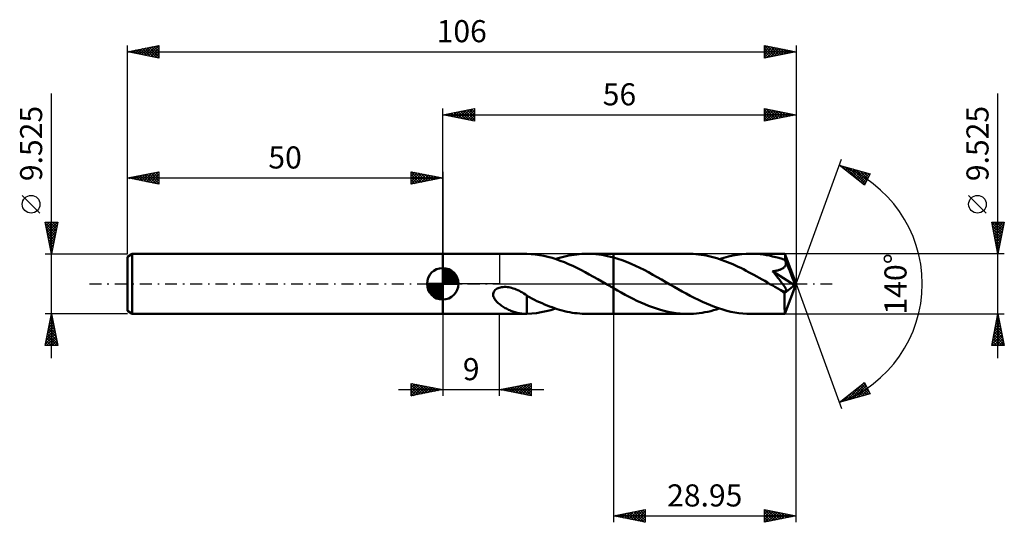
# Model space of a CAD drawing. Units: millimetres. Extents: x -67 to 89, y -38 to 42.
import ezdxf
from ezdxf.enums import TextEntityAlignment as Align

# ---------------------------------------------------------------- set-up
doc = ezdxf.new("R2010")
doc.units = ezdxf.units.MM
doc.header["$LTSCALE"] = 4.7
doc.linetypes.add('LONGDASH_DASH', pattern=[0.85, 0.4, -0.2, 0.05, -0.2])
for name, color, linetype in [('1', 4, 'CONTINUOUS'), ('2', 7, 'CONTINUOUS'), ('4', 2, 'LONGDASH_DASH'), ('CUT', 1, 'CONTINUOUS'), ('NOCUT', 7, 'CONTINUOUS'), ('SK1', 4, 'CONTINUOUS'), ('SK2', 7, 'CONTINUOUS'), ('SK4', 2, 'LONGDASH_DASH')]:
    doc.layers.add(name, color=color, linetype=linetype)
doc.styles.get("Standard").update_dxf_attribs({"font": 'Monospac821 BT'})

msp = doc.modelspace()

# ---------------------------------------------------------------- linework, layer by layer
at = {"layer": '1', "color": 4, "linetype": 'CONTINUOUS', "lineweight": 50}
for p, q in [((0, 4.76), (13.11, 4.76)), ((0, -4.76), (0, 4.76)), ((13.08, 4.76), (13.12, 4.76)), ((13.17, 4.76), (13.12, 4.76)), ((13.21, 4.76), (13.17, 4.76)), ((13.25, 4.76), (13.21, 4.76)), ((13.3, 4.76), (13.25, 4.76)), ((13.34, 4.76), (13.3, 4.76)), ((14, 4.72), (13.34, 4.76)), ((13.34, 4.76), (13.34, 4.76)), ((14.66, 4.65), (14, 4.72)), ((21.23, 4.67), (21.64, 4.71)), ((21.64, 4.71), (22.06, 4.74)), ((22.06, 4.74), (22.47, 4.76)), ((22.47, 4.76), (22.89, 4.76)), ((23.35, 4.76), (22.89, 4.76)), ((22.89, 4.76), (27.05, 4.76)), ((23.82, 4.73), (23.35, 4.76)), ((24.28, 4.7), (23.82, 4.73)), ((24.74, 4.64), (24.28, 4.7)), ((38.83, 4.76), (27.05, 4.76)), ((27.05, 4.76), (27.05, 4.76)), ((27.05, 4.17), (27.05, 4.76)), ((27.05, -4.76), (27.05, 4.76)), ((39.25, 4.76), (38.83, 4.76)), ((39.67, 4.74), (39.25, 4.76)), ((40.09, 4.71), (39.67, 4.74)), ((40.51, 4.67), (40.09, 4.71)), ((46.69, 4.6), (47.4, 4.69)), ((47.4, 4.69), (48.11, 4.74)), ((48.11, 4.74), (48.83, 4.76)), ((49.32, 4.75), (48.83, 4.76)), ((54.22, 4.76), (48.83, 4.76)), ((49.82, 4.73), (49.32, 4.75)), ((50.32, 4.69), (49.82, 4.73)), ((50.81, 4.63), (50.32, 4.69)), ((54.23, 4.76), (54.22, 4.76)), ((54.22, 4.76), (54.22, 4.76)), ((54.22, 4.76), (54.22, 4.76)), ((54.22, 4.76), (54.22, 4.76)), ((54.23, 4.74), (54.23, 4.76)), ((56, 0), (54.23, 4.76)), ((54.23, 4.76), (54.23, 4.76)), ((54.23, 4.76), (54.23, 4.76)), ((54.24, 4.71), (54.23, 4.74)), ((54.24, 4.67), (54.24, 4.71)), ((15.33, 4.56), (14.66, 4.65)), ((15.99, 4.43), (15.33, 4.56)), ((16.65, 4.28), (15.99, 4.43)), ((17.31, 4.1), (16.65, 4.28)), ((17.96, 3.89), (17.31, 4.1)), ((17.89, 3.92), (18.31, 4.05)), ((18.62, 3.66), (17.96, 3.89)), ((18.31, 4.05), (18.72, 4.17)), ((19.28, 3.41), (18.62, 3.66)), ((18.72, 4.17), (19.14, 4.28)), ((19.14, 4.28), (19.56, 4.38)), ((19.93, 3.13), (19.28, 3.41)), ((19.56, 4.38), (19.98, 4.47)), ((20.59, 2.84), (19.93, 3.13)), ((19.98, 4.47), (20.39, 4.55)), ((20.39, 4.55), (20.81, 4.61)), ((20.81, 4.61), (21.23, 4.67)), ((25.2, 4.58), (24.74, 4.64)), ((25.66, 4.5), (25.2, 4.58)), ((26.12, 4.4), (25.66, 4.5)), ((26.59, 4.29), (26.12, 4.4)), ((27.05, 4.17), (26.59, 4.29)), ((27.75, 3.96), (27.05, 4.17)), ((27.05, 4.17), (27.05, 4.17)), ((27.05, 4.17), (27.05, 4.17)), ((27.05, 4.17), (27.05, 4.17)), ((27.05, 4.17), (27.05, 4.17)), ((27.05, 4.17), (27.05, 4.17)), ((27.05, 4.17), (27.05, 4.17)), ((28.44, 3.73), (27.75, 3.96)), ((29.14, 3.46), (28.44, 3.73)), ((29.84, 3.18), (29.14, 3.46)), ((30.53, 2.87), (29.84, 3.18)), ((40.93, 4.61), (40.51, 4.67)), ((41.35, 4.54), (40.93, 4.61)), ((41.76, 4.47), (41.35, 4.54)), ((42.18, 4.38), (41.76, 4.47)), ((42.61, 4.27), (42.18, 4.38)), ((43.03, 4.16), (42.61, 4.27)), ((43.45, 4.04), (43.03, 4.16)), ((43.87, 3.9), (43.45, 4.04)), ((43.83, 3.92), (44.54, 4.14)), ((44.29, 3.76), (43.87, 3.9)), ((44.7, 3.61), (44.29, 3.76)), ((44.54, 4.14), (45.26, 4.32)), ((45.12, 3.44), (44.7, 3.61)), ((45.54, 3.27), (45.12, 3.44)), ((45.26, 4.32), (45.97, 4.48)), ((45.97, 3.09), (45.54, 3.27)), ((45.97, 4.48), (46.69, 4.6)), ((51.3, 4.55), (50.81, 4.63)), ((51.79, 4.46), (51.3, 4.55)), ((52.28, 4.35), (51.79, 4.46)), ((52.78, 4.23), (52.28, 4.35)), ((53.28, 4.09), (52.78, 4.23)), ((53.77, 3.94), (53.28, 4.09)), ((54.27, 3.77), (53.77, 3.94)), ((54.24, 4.62), (54.24, 4.67)), ((54.25, 4.56), (54.24, 4.62)), ((54.25, 4.49), (54.25, 4.56)), ((54.26, 4.41), (54.25, 4.49)), ((54.26, 4.32), (54.26, 4.41)), ((54.27, 4.22), (54.26, 4.32)), ((56, 0), (54.27, 4.22)), ((54.27, 3.77), (54.27, 4.22)), ((54.28, 3.74), (54.27, 3.77)), ((54.29, 3.72), (54.28, 3.74)), ((54.29, 3.7), (54.29, 3.72)), ((54.3, 3.68), (54.29, 3.7)), ((54.31, 3.65), (54.3, 3.68)), ((54.32, 3.63), (54.31, 3.65)), ((54.33, 3.61), (54.32, 3.63)), ((54.36, 3.51), (54.33, 3.61)), ((54.98, 2.05), (54.33, 3.61)), ((54.37, 3.41), (54.36, 3.51)), ((54.38, 3.31), (54.37, 3.41)), ((54.38, 3.21), (54.38, 3.31)), ((54.38, 3.11), (54.38, 3.21)), ((21.25, 2.53), (20.59, 2.84)), ((21.9, 2.2), (21.25, 2.53)), ((22.56, 1.85), (21.9, 2.2)), ((23.22, 1.5), (22.56, 1.85)), ((31.22, 2.54), (30.53, 2.87)), ((31.92, 2.19), (31.22, 2.54)), ((32.61, 1.83), (31.92, 2.19)), ((33.31, 1.45), (32.61, 1.83)), ((46.39, 2.91), (45.97, 3.09)), ((46.81, 2.71), (46.39, 2.91)), ((47.22, 2.51), (46.81, 2.71)), ((47.64, 2.3), (47.22, 2.51)), ((48.06, 2.08), (47.64, 2.3)), ((48.48, 1.86), (48.06, 2.08)), ((48.9, 1.64), (48.48, 1.86)), ((49.32, 1.41), (48.9, 1.64)), ((52.27, 1.98), (52.42, 2)), ((52.45, 1.77), (52.27, 1.98)), ((55.75, -0.2), (52.27, 1.98)), ((52.42, 2), (52.56, 2.02)), ((52.62, 1.56), (52.45, 1.77)), ((52.56, 2.02), (52.7, 2.05)), ((52.79, 1.36), (52.62, 1.56)), ((52.7, 2.05), (52.83, 2.07)), ((52.83, 2.07), (52.96, 2.1)), ((52.96, 2.1), (53.08, 2.13)), ((53.08, 2.13), (53.2, 2.16)), ((53.2, 2.16), (53.31, 2.19)), ((53.31, 2.19), (53.41, 2.22)), ((53.41, 2.22), (53.52, 2.26)), ((53.52, 2.26), (53.63, 2.3)), ((53.63, 2.3), (53.73, 2.35)), ((53.73, 2.35), (53.83, 2.4)), ((53.83, 2.4), (53.92, 2.46)), ((53.92, 2.46), (54.01, 2.52)), ((54.01, 2.52), (54.09, 2.59)), ((54.09, 2.59), (54.16, 2.67)), ((54.16, 2.67), (54.23, 2.75)), ((54.23, 2.75), (54.28, 2.83)), ((54.28, 2.83), (54.32, 2.92)), ((54.32, 2.92), (54.36, 3.02)), ((54.36, 3.02), (54.38, 3.11)), ((55.27, 1.32), (54.98, 2.05)), ((23.89, 1.13), (23.22, 1.5)), ((24.55, 0.76), (23.89, 1.13)), ((25.2, 0.38), (24.55, 0.76)), ((25.86, 0), (25.2, 0.38)), ((25.94, -0.05), (25.86, 0)), ((34, 1.07), (33.31, 1.45)), ((34.68, 0.68), (34, 1.07)), ((35.37, 0.28), (34.68, 0.68)), ((36.01, -0.09), (35.37, 0.28)), ((49.75, 1.17), (49.32, 1.41)), ((50.17, 0.93), (49.75, 1.17)), ((50.6, 0.69), (50.17, 0.93)), ((51.02, 0.45), (50.6, 0.69)), ((51.44, 0.21), (51.02, 0.45)), ((51.86, -0.04), (51.44, 0.21)), ((52.95, 1.16), (52.79, 1.36)), ((53.11, 0.97), (52.95, 1.16)), ((53.26, 0.78), (53.11, 0.97)), ((53.4, 0.6), (53.26, 0.78)), ((53.53, 0.43), (53.4, 0.6)), ((53.65, 0.28), (53.53, 0.43)), ((53.76, 0.13), (53.65, 0.28)), ((53.87, -0.01), (53.76, 0.13)), ((54.23, -4.76), (56, 0)), ((55.44, 0.89), (55.27, 1.32)), ((55.55, 0.61), (55.44, 0.89)), ((55.62, 0.4), (55.55, 0.61)), ((55.67, 0.24), (55.62, 0.4)), ((55.71, 0.11), (55.67, 0.24)), ((55.71, 0.06), (55.7, 0.11)), ((56, 0), (55.7, 0.11)), ((55.71, 0.11), (55.7, 0.11)), ((56, 0), (55.71, 0.11)), ((55.72, 0.01), (55.71, 0.06)), ((55.73, -0.04), (55.72, 0.01)), ((7.98, -1.58), (8.02, -1.41)), ((8.02, -1.41), (8.09, -1.25)), ((8.09, -1.25), (8.19, -1.1)), ((8.19, -1.1), (8.31, -0.97)), ((8.31, -0.97), (8.45, -0.85)), ((8.45, -0.85), (8.61, -0.76)), ((8.61, -0.76), (8.77, -0.68)), ((8.77, -0.68), (8.95, -0.62)), ((8.95, -0.62), (9.13, -0.57)), ((9.13, -0.57), (9.33, -0.53)), ((9.33, -0.53), (9.54, -0.51)), ((9.54, -0.51), (9.77, -0.5)), ((10, -0.5), (9.77, -0.5)), ((10.23, -0.52), (10, -0.5)), ((10.46, -0.55), (10.23, -0.52)), ((10.68, -0.59), (10.46, -0.55)), ((10.91, -0.65), (10.68, -0.59)), ((11.16, -0.72), (10.91, -0.65)), ((11.4, -0.81), (11.16, -0.72)), ((11.65, -0.9), (11.4, -0.81)), ((11.89, -1.01), (11.65, -0.9)), ((12.14, -1.13), (11.89, -1.01)), ((12.38, -1.26), (12.14, -1.13)), ((12.62, -1.4), (12.38, -1.26)), ((12.86, -1.54), (12.62, -1.4)), ((13.1, -1.69), (12.86, -1.54)), ((26.02, -0.09), (25.94, -0.05)), ((26.1, -0.14), (26.02, -0.09)), ((26.18, -0.18), (26.1, -0.14)), ((26.26, -0.23), (26.18, -0.18)), ((26.34, -0.28), (26.26, -0.23)), ((26.46, -0.34), (26.34, -0.28)), ((26.58, -0.41), (26.46, -0.34)), ((26.7, -0.48), (26.58, -0.41)), ((26.81, -0.55), (26.7, -0.48)), ((26.93, -0.61), (26.81, -0.55)), ((27.05, -0.68), (26.93, -0.61)), ((27.05, -0.68), (27.05, -0.68)), ((27.05, -0.68), (27.05, -0.68)), ((27.05, -0.68), (27.05, -0.68)), ((27.05, -0.68), (27.05, -0.68)), ((27.05, -0.68), (27.05, -0.68)), ((27.05, -0.68), (27.05, -0.68)), ((27.67, -1.04), (27.05, -0.68)), ((27.05, -4.76), (27.05, -0.68)), ((28.29, -1.38), (27.67, -1.04)), ((28.91, -1.72), (28.29, -1.38)), ((36.66, -0.46), (36.01, -0.09)), ((37.3, -0.82), (36.66, -0.46)), ((37.94, -1.19), (37.3, -0.82)), ((38.58, -1.54), (37.94, -1.19)), ((39.22, -1.89), (38.58, -1.54)), ((52.29, -0.28), (51.86, -0.04)), ((52.47, -0.38), (52.29, -0.28)), ((52.65, -0.49), (52.47, -0.38)), ((52.83, -0.59), (52.65, -0.49)), ((53.01, -0.69), (52.83, -0.59)), ((53.2, -0.8), (53.01, -0.69)), ((53.38, -0.9), (53.2, -0.8)), ((53.47, -0.95), (53.38, -0.9)), ((53.56, -0.99), (53.47, -0.95)), ((53.65, -1.03), (53.56, -0.99)), ((53.73, -1.07), (53.65, -1.03)), ((53.81, -1.11), (53.73, -1.07)), ((53.9, -1.14), (53.81, -1.11)), ((53.96, -0.14), (53.87, -0.01)), ((53.98, -1.17), (53.9, -1.14)), ((54.05, -0.27), (53.96, -0.14)), ((54.06, -1.2), (53.98, -1.17)), ((54.13, -0.38), (54.05, -0.27)), ((54.14, -1.22), (54.06, -1.2)), ((54.2, -0.49), (54.13, -0.38)), ((54.21, -1.23), (54.14, -1.22)), ((54.17, -1.47), (55.75, -0.2)), ((54.17, -1.76), (54.17, -1.47)), ((54.26, -0.59), (54.2, -0.49)), ((54.28, -1.24), (54.21, -1.23)), ((54.31, -0.68), (54.26, -0.59)), ((54.28, -1.24), (54.34, -1.24)), ((54.36, -0.77), (54.31, -0.68)), ((54.34, -1.24), (54.4, -1.22)), ((54.4, -0.85), (54.36, -0.77)), ((54.43, -0.92), (54.4, -0.85)), ((54.4, -1.22), (54.43, -1.2)), ((54.45, -0.98), (54.43, -0.92)), ((54.43, -1.2), (54.46, -1.16)), ((54.46, -1.05), (54.45, -0.98)), ((54.47, -1.11), (54.46, -1.05)), ((54.46, -1.16), (54.47, -1.11)), ((55.74, -0.08), (55.73, -0.04)), ((55.74, -0.12), (55.74, -0.08)), ((55.75, -0.16), (55.74, -0.12)), ((55.75, -0.2), (55.75, -0.16)), ((7.98, -1.75), (7.98, -1.58)), ((8.01, -1.91), (7.98, -1.75)), ((8.05, -2.07), (8.01, -1.91)), ((8.12, -2.23), (8.05, -2.07)), ((8.2, -2.37), (8.12, -2.23)), ((8.3, -2.51), (8.2, -2.37)), ((8.4, -2.65), (8.3, -2.51)), ((8.51, -2.78), (8.4, -2.65)), ((8.64, -2.91), (8.51, -2.78)), ((8.78, -3.04), (8.64, -2.91)), ((8.93, -3.17), (8.78, -3.04)), ((13.34, -1.86), (13.1, -1.69)), ((13.34, -2.38), (13.34, -1.86)), ((13.74, -2.12), (13.34, -1.91)), ((13.34, -2.38), (13.34, -2.37)), ((13.34, -2.37), (13.34, -2.37)), ((13.34, -2.37), (13.34, -2.37)), ((13.34, -2.47), (13.34, -2.37)), ((13.34, -2.38), (13.34, -2.38)), ((13.34, -2.38), (13.34, -2.38)), ((13.34, -2.57), (13.34, -2.47)), ((13.34, -2.68), (13.34, -2.57)), ((13.34, -2.79), (13.34, -2.68)), ((13.34, -2.91), (13.34, -2.79)), ((13.34, -3.02), (13.34, -2.91)), ((13.34, -3.14), (13.34, -3.02)), ((14.13, -2.33), (13.74, -2.12)), ((14.53, -2.53), (14.13, -2.33)), ((14.93, -2.72), (14.53, -2.53)), ((15.33, -2.9), (14.93, -2.72)), ((15.73, -3.08), (15.33, -2.9)), ((16.13, -3.25), (15.73, -3.08)), ((29.54, -2.05), (28.91, -1.72)), ((30.16, -2.37), (29.54, -2.05)), ((30.78, -2.67), (30.16, -2.37)), ((31.39, -2.96), (30.78, -2.67)), ((32.01, -3.23), (31.39, -2.96)), ((39.86, -2.22), (39.22, -1.89)), ((40.51, -2.54), (39.86, -2.22)), ((41.15, -2.85), (40.51, -2.54)), ((41.79, -3.13), (41.15, -2.85)), ((54.17, -2.05), (54.17, -1.76)), ((54.17, -2.32), (54.17, -2.05)), ((54.17, -2.58), (54.17, -2.32)), ((54.17, -2.84), (54.17, -2.58)), ((54.17, -3.09), (54.17, -2.84)), ((54.18, -3.33), (54.17, -3.09)), ((9.08, -3.29), (8.93, -3.17)), ((9.24, -3.41), (9.08, -3.29)), ((9.41, -3.52), (9.24, -3.41)), ((9.58, -3.63), (9.41, -3.52)), ((9.75, -3.74), (9.58, -3.63)), ((9.91, -3.84), (9.75, -3.74)), ((10.08, -3.93), (9.91, -3.84)), ((10.26, -4.02), (10.08, -3.93)), ((10.43, -4.1), (10.26, -4.02)), ((10.6, -4.18), (10.43, -4.1)), ((10.77, -4.26), (10.6, -4.18)), ((10.94, -4.33), (10.77, -4.26)), ((11.11, -4.39), (10.94, -4.33)), ((11.28, -4.45), (11.11, -4.39)), ((11.45, -4.51), (11.28, -4.45)), ((11.62, -4.56), (11.45, -4.51)), ((11.79, -4.6), (11.62, -4.56)), ((11.96, -4.64), (11.79, -4.6)), ((12.13, -4.67), (11.96, -4.64)), ((12.29, -4.7), (12.13, -4.67)), ((13.34, -3.27), (13.34, -3.14)), ((13.34, -3.4), (13.34, -3.27)), ((13.34, -3.52), (13.34, -3.4)), ((13.34, -3.66), (13.34, -3.52)), ((13.34, -3.79), (13.34, -3.66)), ((13.34, -3.92), (13.34, -3.79)), ((13.34, -4.06), (13.34, -3.92)), ((13.34, -4.2), (13.34, -4.06)), ((13.34, -4.34), (13.34, -4.2)), ((13.34, -4.48), (13.34, -4.34)), ((13.34, -4.62), (13.34, -4.48)), ((13.34, -4.76), (13.34, -4.62)), ((14.09, -4.71), (14.85, -4.63)), ((14.85, -4.63), (15.61, -4.51)), ((15.61, -4.51), (16.37, -4.35)), ((16.53, -3.42), (16.13, -3.25)), ((16.37, -4.35), (17.13, -4.15)), ((16.93, -3.57), (16.53, -3.42)), ((17.32, -3.72), (16.93, -3.57)), ((17.13, -4.15), (17.89, -3.92)), ((17.72, -3.86), (17.32, -3.72)), ((18.12, -3.99), (17.72, -3.86)), ((18.51, -4.11), (18.12, -3.99)), ((18.91, -4.22), (18.51, -4.11)), ((19.31, -4.32), (18.91, -4.22)), ((19.71, -4.41), (19.31, -4.32)), ((20.11, -4.49), (19.71, -4.41)), ((20.51, -4.57), (20.11, -4.49)), ((20.9, -4.63), (20.51, -4.57)), ((21.3, -4.67), (20.9, -4.63)), ((21.7, -4.71), (21.3, -4.67)), ((32.63, -3.48), (32.01, -3.23)), ((33.26, -3.72), (32.63, -3.48)), ((33.88, -3.93), (33.26, -3.72)), ((34.49, -4.12), (33.88, -3.93)), ((35.11, -4.29), (34.49, -4.12)), ((35.74, -4.43), (35.11, -4.29)), ((36.36, -4.55), (35.74, -4.43)), ((36.98, -4.64), (36.36, -4.55)), ((37.6, -4.71), (36.98, -4.64)), ((40.19, -4.7), (40.65, -4.65)), ((40.65, -4.65), (41.1, -4.58)), ((41.1, -4.58), (41.55, -4.51)), ((41.55, -4.51), (42.01, -4.41)), ((42.43, -3.4), (41.79, -3.13)), ((42.01, -4.41), (42.47, -4.31)), ((43.07, -3.65), (42.43, -3.4)), ((42.47, -4.31), (42.92, -4.19)), ((42.92, -4.19), (43.38, -4.06)), ((43.72, -3.88), (43.07, -3.65)), ((43.38, -4.06), (43.83, -3.92)), ((44.36, -4.08), (43.72, -3.88)), ((45, -4.26), (44.36, -4.08)), ((45.64, -4.41), (45, -4.26)), ((46.28, -4.54), (45.64, -4.41)), ((46.92, -4.64), (46.28, -4.54)), ((47.55, -4.71), (46.92, -4.64)), ((54.18, -3.55), (54.18, -3.33)), ((54.18, -3.76), (54.18, -3.55)), ((54.18, -3.95), (54.18, -3.76)), ((54.19, -4.12), (54.18, -3.95)), ((54.19, -4.27), (54.19, -4.12)), ((54.19, -4.4), (54.19, -4.27)), ((54.2, -4.51), (54.19, -4.4)), ((54.2, -4.6), (54.2, -4.51)), ((54.21, -4.67), (54.2, -4.6)), ((54.21, -4.72), (54.21, -4.67)), ((0, -4.76), (13.11, -4.76)), ((12.45, -4.72), (12.29, -4.7)), ((12.61, -4.74), (12.45, -4.72)), ((12.77, -4.75), (12.61, -4.74)), ((12.92, -4.76), (12.77, -4.75)), ((13.08, -4.76), (12.92, -4.76)), ((13.12, -4.76), (13.08, -4.76)), ((13.12, -4.76), (13.17, -4.76)), ((13.17, -4.76), (13.21, -4.76)), ((13.21, -4.76), (13.25, -4.76)), ((13.25, -4.76), (13.3, -4.76)), ((13.3, -4.76), (13.34, -4.76)), ((13.34, -4.76), (14.09, -4.71)), ((22.09, -4.74), (21.7, -4.71)), ((22.49, -4.76), (22.09, -4.74)), ((22.89, -4.76), (22.49, -4.76)), ((22.89, -4.76), (27.05, -4.76)), ((27.05, -4.76), (27.05, -4.76)), ((27.05, -4.76), (38.83, -4.76)), ((38.21, -4.75), (37.6, -4.71)), ((38.83, -4.76), (38.21, -4.75)), ((38.83, -4.76), (39.28, -4.76)), ((39.28, -4.76), (39.74, -4.73)), ((39.74, -4.73), (40.19, -4.7)), ((48.19, -4.75), (47.55, -4.71)), ((48.83, -4.76), (48.19, -4.75)), ((48.83, -4.76), (54.22, -4.76)), ((54.22, -4.75), (54.21, -4.72)), ((54.22, -4.76), (54.22, -4.75)), ((54.22, -4.76), (54.22, -4.76)), ((54.22, -4.76), (54.22, -4.76)), ((54.22, -4.76), (54.22, -4.76)), ((54.22, -4.76), (54.23, -4.76)), ((54.23, -4.76), (54.23, -4.76)), ((54.23, -4.76), (54.23, -4.76))]:
    msp.add_line(p, q, dxfattribs=at)
msp.add_ellipse((56, 0), major_axis=(-6.73, 4.38), ratio=0.278612, start_param=1.356443, end_param=1.479755, dxfattribs=at)
at = {"layer": '2', "color": 7, "linetype": 'CONTINUOUS', "lineweight": 25}
for p, q in [((88, -11.76), (88, 30.14)), ((0, 4.76), (0, 27.76)), ((0, 26.76), (5, 27.76)), ((0, 26.76), (56, 26.76)), ((5, 25.76), (0, 26.76)), ((0.03, 26.76), (0.04, 26.77)), ((0.33, 26.83), (0.49, 26.66)), ((0.38, 26.69), (0.57, 26.88)), ((0.68, 26.9), (1.02, 26.56)), ((0.74, 26.62), (1.1, 26.98)), ((1.03, 26.97), (1.55, 26.45)), ((1.09, 26.54), (1.63, 27.09)), ((1.39, 27.04), (2.08, 26.35)), ((1.44, 26.47), (2.16, 27.2)), ((1.74, 27.11), (2.61, 26.24)), ((1.8, 26.4), (2.69, 27.3)), ((2.09, 27.18), (3.14, 26.13)), ((2.15, 26.33), (3.22, 27.41)), ((2.45, 27.25), (3.67, 26.03)), ((2.5, 26.26), (3.75, 27.51)), ((2.8, 27.32), (4.2, 25.92)), ((2.86, 26.19), (4.28, 27.62)), ((3.15, 27.39), (4.73, 25.82)), ((3.21, 26.12), (4.82, 27.73)), ((3.51, 27.46), (5, 25.97)), ((3.56, 26.05), (5, 27.49)), ((3.86, 27.53), (5, 26.4)), ((3.92, 25.98), (5, 27.06)), ((4.21, 27.61), (5, 26.82)), ((4.27, 25.91), (5, 26.64)), ((4.57, 27.68), (5, 27.24)), ((4.92, 27.75), (5, 27.67)), ((5, 27.76), (5, 25.76)), ((51, 25.76), (51, 27.76)), ((51, 27.76), (56, 26.76)), ((51, 27.76), (51.01, 27.76)), ((51, 27.33), (51.36, 27.69)), ((51, 26.91), (51.71, 27.62)), ((51, 26.48), (52.07, 27.55)), ((51, 27.49), (52.44, 26.05)), ((51, 26.06), (52.42, 27.48)), ((51, 27.06), (52.09, 25.98)), ((56, 26.76), (51, 25.76)), ((51, 26.64), (51.73, 25.91)), ((51.16, 25.79), (52.77, 27.41)), ((51.19, 27.72), (52.79, 26.12)), ((51.69, 25.9), (53.13, 27.34)), ((51.72, 27.62), (53.15, 26.19)), ((52.22, 26.01), (53.48, 27.27)), ((52.25, 27.51), (53.5, 26.26)), ((52.75, 26.11), (53.83, 27.2)), ((52.78, 27.41), (53.85, 26.33)), ((53.28, 26.22), (54.19, 27.12)), ((53.31, 27.3), (54.21, 26.4)), ((53.81, 26.32), (54.54, 27.05)), ((53.84, 27.19), (54.56, 26.47)), ((54.34, 26.43), (54.89, 26.98)), ((54.37, 27.09), (54.91, 26.55)), ((54.87, 26.54), (55.25, 26.91)), ((54.9, 26.98), (55.27, 26.62)), ((55.4, 26.64), (55.6, 26.84)), ((55.43, 26.88), (55.62, 26.69)), ((55.93, 26.75), (55.96, 26.77)), ((55.96, 26.77), (55.97, 26.76)), ((56, 27.76), (56, 0)), ((4.62, 25.84), (5, 26.21)), ((4.98, 25.77), (5, 25.79)), ((51, 26.22), (51.38, 25.84)), ((51, 25.79), (51.02, 25.77)), ((56, 0), (63.18, 19.73)), ((62.84, 18.79), (67.75, 17.4)), ((66.83, 15.62), (62.84, 18.79)), ((62.91, 18.74), (62.93, 18.77)), ((63.14, 18.55), (63.26, 18.67)), ((63.19, 18.7), (64.05, 17.83)), ((63.38, 18.37), (63.59, 18.58)), ((63.62, 18.18), (63.92, 18.49)), ((63.78, 18.53), (66.13, 16.18)), ((63.85, 17.99), (64.25, 18.39)), ((64.09, 17.8), (64.58, 18.3)), ((64.32, 17.61), (64.91, 18.2)), ((64.37, 18.36), (66.93, 15.81)), ((64.56, 17.43), (65.25, 18.11)), ((64.8, 17.24), (65.58, 18.02)), ((64.97, 18.19), (67.07, 16.09)), ((65.03, 17.05), (65.91, 17.92)), ((65.27, 16.86), (66.24, 17.83)), ((65.51, 16.67), (66.57, 17.73)), ((65.56, 18.02), (67.21, 16.37)), ((65.74, 16.49), (66.9, 17.64)), ((65.98, 16.3), (67.23, 17.55)), ((66.15, 17.85), (67.36, 16.65)), ((66.22, 16.11), (67.56, 17.45)), ((66.74, 17.68), (67.5, 16.93)), ((67.75, 17.4), (66.83, 15.62)), ((67.34, 17.52), (67.65, 17.21)), ((66.45, 15.92), (67.55, 17.02)), ((66.69, 15.73), (67.1, 16.15)), ((86.15, 11.2), (83.35, 14)), ((88, 4.76), (87, 9.76)), ((87, 9.76), (89, 9.76)), ((87.01, 9.72), (88.66, 8.07)), ((87.02, 9.66), (87.13, 9.76)), ((87.09, 9.3), (87.55, 9.76)), ((87.16, 8.95), (87.97, 9.76)), ((87.23, 8.6), (88.4, 9.76)), ((87.3, 8.24), (88.82, 9.76)), ((87.37, 7.89), (88.94, 9.45)), ((87.39, 9.76), (88.73, 8.42)), ((87.82, 9.76), (88.8, 8.78)), ((89, 9.76), (88, 4.76)), ((88.24, 9.76), (88.87, 9.13)), ((88.67, 9.76), (88.94, 9.48)), ((87.11, 9.19), (88.59, 7.72)), ((87.22, 8.66), (88.52, 7.36)), ((87.33, 8.13), (88.45, 7.01)), ((87.45, 7.54), (88.83, 8.92)), ((87.52, 7.18), (88.73, 8.39)), ((87.59, 6.83), (88.62, 7.86)), ((87.43, 7.6), (88.38, 6.66)), ((87.54, 7.07), (88.31, 6.3)), ((87.64, 6.54), (88.24, 5.95)), ((87.66, 6.48), (88.51, 7.33)), ((87.73, 6.12), (88.41, 6.8)), ((87.8, 5.77), (88.3, 6.27)), ((89, 4.76), (54.27, 4.76)), ((87.75, 6.01), (88.17, 5.6)), ((87.86, 5.48), (88.1, 5.24)), ((87.87, 5.42), (88.2, 5.74)), ((87.94, 5.06), (88.09, 5.21)), ((87.96, 4.95), (88.03, 4.89)), ((56, -37.76), (56, 0)), ((56, 0), (63.18, -19.73)), ((0, -4.76), (0, -17.76)), ((9, -17.76), (9, -4.76)), ((27.05, -4.76), (27.05, -37.76)), ((54.27, -4.76), (89, -4.76)), ((87, -9.76), (88, -4.76)), ((87.56, -6.98), (88.3, -6.24)), ((87.66, -6.45), (88.22, -5.88)), ((87.77, -5.92), (88.15, -5.53)), ((87.77, -5.89), (88.34, -6.46)), ((87.84, -5.54), (88.23, -5.93)), ((87.88, -5.39), (88.08, -5.18)), ((87.92, -5.18), (88.13, -5.4)), ((87.98, -4.85), (88.01, -4.82)), ((87.99, -4.83), (88.02, -4.86)), ((88, -4.76), (89, -9.76)), ((87.13, -9.1), (88.58, -7.65)), ((87.24, -8.57), (88.51, -7.3)), ((87.35, -8.04), (88.44, -6.95)), ((87.42, -7.66), (88.87, -9.11)), ((87.45, -7.51), (88.37, -6.59)), ((87.49, -7.31), (88.76, -8.58)), ((87.56, -6.95), (88.66, -8.05)), ((87.63, -6.6), (88.55, -7.52)), ((87.7, -6.24), (88.44, -6.99)), ((87.03, -9.63), (88.65, -8.01)), ((87.14, -9.07), (87.83, -9.76)), ((87.21, -8.72), (88.25, -9.76)), ((87.28, -8.37), (88.68, -9.76)), ((87.32, -9.76), (88.72, -8.36)), ((87.35, -8.01), (88.98, -9.64)), ((87.74, -9.76), (88.79, -8.71)), ((88.17, -9.76), (88.86, -9.07)), ((89, -9.76), (87, -9.76)), ((87.07, -9.43), (87.4, -9.76)), ((88.59, -9.76), (88.93, -9.42)), ((-7, -16.76), (16, -16.76)), ((-5, -17.76), (-5, -15.76)), ((-5, -15.76), (0, -16.76)), ((-5, -16.02), (-4.78, -15.81)), ((-5, -16.45), (-4.43, -15.88)), ((-5, -16.87), (-4.08, -15.95)), ((-5, -17.3), (-3.72, -16.02)), ((-5, -16.02), (-3.55, -17.47)), ((-5, -17.72), (-3.37, -16.09)), ((-5, -16.45), (-3.9, -17.54)), ((0, -16.76), (-5, -17.76)), ((-5, -16.87), (-4.26, -17.61)), ((-4.79, -15.8), (-3.2, -17.4)), ((-4.52, -17.67), (-3.02, -16.16)), ((-4.26, -15.91), (-2.84, -17.33)), ((-3.99, -17.56), (-2.66, -16.23)), ((-3.73, -16.02), (-2.49, -17.26)), ((-3.46, -17.46), (-2.31, -16.3)), ((-3.2, -16.12), (-2.14, -17.19)), ((-2.93, -17.35), (-1.96, -16.37)), ((-2.67, -16.23), (-1.78, -17.12)), ((-2.4, -17.24), (-1.6, -16.44)), ((-2.14, -16.33), (-1.43, -17.05)), ((-1.87, -17.14), (-1.25, -16.51)), ((-1.61, -16.44), (-1.07, -16.98)), ((-1.34, -17.03), (-0.89, -16.58)), ((-1.08, -16.55), (-0.72, -16.91)), ((-0.81, -16.92), (-0.54, -16.65)), ((-0.55, -16.65), (-0.37, -16.84)), ((-0.28, -16.82), (-0.19, -16.73)), ((-0.02, -16.76), (-0.01, -16.77)), ((9, -16.76), (14, -15.76)), ((14, -17.76), (9, -16.76)), ((9.09, -16.78), (9.13, -16.74)), ((9.26, -16.71), (9.39, -16.84)), ((9.44, -16.85), (9.66, -16.63)), ((9.62, -16.64), (9.92, -16.95)), ((9.8, -16.92), (10.2, -16.52)), ((9.97, -16.57), (10.45, -17.05)), ((10.15, -16.99), (10.73, -16.42)), ((10.32, -16.5), (10.99, -17.16)), ((10.5, -17.06), (11.26, -16.31)), ((10.68, -16.43), (11.52, -17.27)), ((10.86, -17.13), (11.79, -16.21)), ((11.03, -16.36), (12.05, -17.37)), ((11.21, -17.2), (12.32, -16.1)), ((11.38, -16.29), (12.58, -17.48)), ((11.56, -17.28), (12.85, -15.99)), ((11.74, -16.21), (13.11, -17.58)), ((11.92, -17.35), (13.38, -15.89)), ((12.09, -16.14), (13.64, -17.69)), ((12.27, -17.42), (13.91, -15.78)), ((12.44, -16.07), (14, -17.63)), ((12.63, -17.49), (14, -16.11)), ((12.8, -16), (14, -17.2)), ((12.98, -17.56), (14, -16.54)), ((13.15, -15.93), (14, -16.78)), ((13.33, -17.63), (14, -16.96)), ((13.51, -15.86), (14, -16.36)), ((13.86, -15.79), (14, -15.93)), ((14, -15.76), (14, -17.76)), ((62.84, -18.79), (66.83, -15.62)), ((63.98, -18.47), (66.81, -15.64)), ((64.57, -18.3), (66.97, -15.9)), ((65.01, -17.07), (65.87, -17.93)), ((65.16, -18.13), (67.12, -16.18)), ((65.25, -16.88), (66.2, -17.84)), ((65.48, -16.69), (66.53, -17.74)), ((65.72, -16.5), (66.86, -17.65)), ((65.75, -17.97), (67.26, -16.46)), ((65.96, -16.32), (67.19, -17.56)), ((66.19, -16.13), (67.53, -17.46)), ((66.35, -17.8), (67.41, -16.74)), ((66.43, -15.94), (67.6, -17.11)), ((66.66, -15.75), (67.15, -16.24)), ((66.83, -15.62), (67.75, -17.4)), ((66.94, -17.63), (67.55, -17.02)), ((-5, -17.3), (-4.61, -17.68)), ((-5, -17.72), (-4.96, -17.76)), ((13.69, -17.7), (14, -17.39)), ((67.75, -17.4), (62.84, -18.79)), ((63.12, -18.57), (63.23, -18.68)), ((63.36, -18.38), (63.56, -18.59)), ((63.38, -18.64), (64.73, -17.29)), ((63.59, -18.2), (63.89, -18.5)), ((63.83, -18.01), (64.22, -18.4)), ((64.06, -17.82), (64.55, -18.31)), ((64.3, -17.63), (64.88, -18.21)), ((64.54, -17.44), (65.21, -18.12)), ((64.77, -17.26), (65.54, -18.03)), ((67.53, -17.46), (67.69, -17.3)), ((62.88, -18.76), (62.9, -18.78)), ((27.05, -36.76), (32.05, -35.76)), ((30.21, -37.39), (31.79, -35.81)), ((31.7, -35.83), (32.05, -36.18)), ((32.05, -35.76), (32.05, -37.76)), ((51, -37.76), (51, -35.76)), ((51, -35.76), (56, -36.76)), ((51, -36.08), (51.26, -35.82)), ((51, -36.5), (51.62, -35.89)), ((51.05, -35.77), (52.7, -37.42)), ((51.58, -35.88), (53.05, -37.35)), ((27.05, -36.76), (56, -36.76)), ((32.05, -37.76), (27.05, -36.76)), ((27.1, -36.75), (27.13, -36.78)), ((27.38, -36.83), (27.55, -36.66)), ((27.46, -36.68), (27.66, -36.88)), ((27.74, -36.9), (28.08, -36.56)), ((27.81, -36.61), (28.19, -36.99)), ((28.09, -36.97), (28.61, -36.45)), ((28.16, -36.54), (28.72, -37.1)), ((28.44, -37.04), (29.14, -36.34)), ((28.52, -36.47), (29.25, -37.2)), ((28.8, -37.11), (29.67, -36.24)), ((28.87, -36.4), (29.78, -37.31)), ((29.15, -37.18), (30.2, -36.13)), ((29.22, -36.33), (30.31, -37.41)), ((29.5, -37.25), (30.73, -36.03)), ((29.58, -36.26), (30.84, -37.52)), ((29.86, -37.32), (31.26, -35.92)), ((29.93, -36.19), (31.37, -37.63)), ((30.28, -36.12), (31.9, -37.73)), ((30.56, -37.47), (32.05, -35.98)), ((30.64, -36.05), (32.05, -37.46)), ((30.92, -37.54), (32.05, -36.4)), ((30.99, -35.97), (32.05, -37.03)), ((31.27, -37.61), (32.05, -36.83)), ((31.34, -35.9), (32.05, -36.61)), ((31.62, -37.68), (32.05, -37.25)), ((51, -36.93), (51.97, -35.96)), ((51, -37.35), (52.32, -36.03)), ((51, -36.15), (52.34, -37.49)), ((51, -36.58), (51.99, -37.56)), ((56, -36.76), (51, -37.76)), ((51, -37), (51.64, -37.64)), ((51, -37.42), (51.28, -37.71)), ((51.02, -37.76), (52.68, -36.1)), ((51.55, -37.65), (53.03, -36.17)), ((52.08, -37.55), (53.39, -36.24)), ((52.11, -35.98), (53.4, -37.28)), ((52.61, -37.44), (53.74, -36.31)), ((52.64, -36.09), (53.76, -37.21)), ((53.14, -37.33), (54.09, -36.38)), ((53.17, -36.2), (54.11, -37.14)), ((53.67, -37.23), (54.45, -36.45)), ((53.7, -36.3), (54.46, -37.07)), ((54.2, -37.12), (54.8, -36.52)), ((54.23, -36.41), (54.82, -37)), ((54.73, -37.02), (55.15, -36.59)), ((54.76, -36.51), (55.17, -36.93)), ((55.26, -36.91), (55.51, -36.66)), ((55.29, -36.62), (55.53, -36.86)), ((55.79, -36.8), (55.86, -36.73)), ((55.82, -36.73), (55.88, -36.79)), ((31.98, -37.75), (32.05, -37.68))]:
    msp.add_line(p, q, dxfattribs=at)
msp.add_circle((84.75, 12.6), 1.4, dxfattribs=at)
msp.add_arc((56, 0), 20, 290, 70, dxfattribs=at)
at = {"layer": '4', "color": 2, "linetype": 'LONGDASH_DASH', "lineweight": 25}
msp.add_line((0, 0), (56, 0), dxfattribs=at)
at = {"layer": 'CUT', "color": 1, "linetype": 'CONTINUOUS', "lineweight": 25}
for p, q in [((54.27, 4.76), (27.05, 4.76)), ((27.05, 4.76), (27.05, 0)), ((56, 0), (54.27, 4.76)), ((27.05, 0), (56, 0))]:
    msp.add_line(p, q, dxfattribs=at)
at = {"layer": 'NOCUT', "color": 7, "linetype": 'CONTINUOUS', "lineweight": 25}
for p, q in [((0, 0), (0, 4.76)), ((0, 4.76), (9, 4.76)), ((27.05, 4.76), (9, 4.76)), ((9, 4.76), (9, 0)), ((27.05, 0), (27.05, 4.76)), ((27.05, 4.76), (27.05, 4.76)), ((27.05, 4.76), (27.05, 0)), ((27.05, 4.76), (27.05, 0)), ((9, 0), (0, 0)), ((9, 0), (27.05, 0))]:
    msp.add_line(p, q, dxfattribs=at)
at = {"layer": 'SK1', "color": 4, "linetype": 'CONTINUOUS', "lineweight": 50}
for p, q in [((-49.21, 4.76), (-50, 4.3)), ((0, 4.76), (-49.21, 4.76)), ((-49.21, 4.76), (-49.21, -4.76)), ((-50, 4.3), (-50, -4.3)), ((0, 0), (0, 2.5)), ((0, 2.44), (0.06, 2.5)), ((0, 2.08), (0.39, 2.47)), ((0, 2.44), (2.44, 0)), ((0, 1.73), (0.68, 2.41)), ((0, 1.37), (0.94, 2.32)), ((0, 1.02), (1.18, 2.2)), ((0, 2.08), (2.08, 0)), ((0, 0.67), (1.4, 2.07)), ((0, 0.31), (1.6, 1.92)), ((0, 1.73), (1.73, 0)), ((0.04, 0), (1.79, 1.75)), ((0.31, 2.48), (2.48, 0.31)), ((0.76, 2.38), (2.38, 0.76)), ((1.49, 2.01), (2.01, 1.49)), ((0, 0), (-2.5, 0)), ((-2.5, -0.06), (-2.44, 0)), ((-2.47, -0.39), (-2.08, 0)), ((-2.41, -0.68), (-1.73, 0)), ((-2.32, -0.94), (-1.37, 0)), ((-2.2, -1.18), (-1.02, 0)), ((-2.16, 0), (0, -2.16)), ((-2.07, -1.4), (-0.67, 0)), ((-1.92, -1.6), (-0.31, 0)), ((-1.81, 0), (0, -1.81)), ((-1.45, 0), (0, -1.45)), ((-1.1, 0), (0, -1.1)), ((-0.75, 0), (0, -0.75)), ((-0.39, 0), (0, -0.39)), ((-0.04, 0), (0, -0.04)), ((0, 1.37), (1.37, 0)), ((0, 1.02), (1.02, 0)), ((0, 0.67), (0.67, 0)), ((0, 0.31), (0.31, 0)), ((0, 0), (2.5, 0)), ((0, -2.5), (0, 0)), ((0.39, 0), (1.95, 1.56)), ((0.75, 0), (2.1, 1.35)), ((1.1, 0), (2.23, 1.13)), ((1.45, 0), (2.34, 0.88)), ((1.81, 0), (2.42, 0.62)), ((2.16, 0), (2.48, 0.32)), ((-2.5, -0.02), (-0.02, -2.5)), ((-2.47, -0.4), (-0.4, -2.47)), ((-2.34, -0.88), (-0.88, -2.34)), ((-1.75, -1.79), (0, -0.04)), ((-1.56, -1.95), (0, -0.39)), ((-1.35, -2.1), (0, -0.75)), ((-1.13, -2.23), (0, -1.1)), ((-0.88, -2.34), (0, -1.45)), ((-0.62, -2.42), (0, -1.81)), ((-0.32, -2.48), (0, -2.16)), ((-50, -4.3), (-49.21, -4.76)), ((-49.21, -4.76), (0, -4.76))]:
    msp.add_line(p, q, dxfattribs=at)
for start, end in [(90, 180), (0, 90), (180, 270), (270, 0)]:
    msp.add_arc((0, 0), 2.5, start, end, dxfattribs=at)
at = {"layer": 'SK2', "color": 7, "linetype": 'CONTINUOUS', "lineweight": 25}
for p, q in [((-50, 9.53), (-50, 37.76)), ((-50, 36.76), (-45, 37.76)), ((-47.35, 36.23), (-46.02, 37.56)), ((-46.99, 36.16), (-45.49, 37.66)), ((-46.64, 36.09), (-45, 37.73)), ((-46.52, 37.46), (-45, 35.94)), ((-46.17, 37.53), (-45, 36.36)), ((-45.81, 37.6), (-45, 36.79)), ((-45.46, 37.67), (-45, 37.21)), ((-45.11, 37.74), (-45, 37.63)), ((-45, 37.76), (-45, 35.76)), ((51, 35.76), (51, 37.76)), ((51, 37.76), (56, 36.76)), ((51, 37.57), (51.16, 37.73)), ((51, 37.67), (52.59, 36.08)), ((51, 37.15), (51.51, 37.66)), ((51, 36.72), (51.86, 37.59)), ((51, 36.3), (52.22, 37.52)), ((51.42, 37.68), (52.94, 36.15)), ((51.95, 37.57), (53.3, 36.22)), ((52.48, 37.47), (53.65, 36.29)), ((56, 37.76), (56, 0)), ((-50, 36.76), (56, 36.76)), ((-45, 35.76), (-50, 36.76)), ((-49.82, 36.73), (-49.73, 36.82)), ((-49.7, 36.82), (-49.56, 36.67)), ((-49.47, 36.66), (-49.2, 36.92)), ((-49.35, 36.89), (-49.03, 36.57)), ((-49.12, 36.59), (-48.67, 37.03)), ((-49, 36.96), (-48.49, 36.46)), ((-48.76, 36.51), (-48.14, 37.13)), ((-48.64, 37.03), (-47.96, 36.36)), ((-48.41, 36.44), (-47.61, 37.24)), ((-48.29, 37.1), (-47.43, 36.25)), ((-48.06, 36.37), (-47.08, 37.35)), ((-47.94, 37.18), (-46.9, 36.14)), ((-47.7, 36.3), (-46.55, 37.45)), ((-47.58, 37.25), (-46.37, 36.04)), ((-47.23, 37.32), (-45.84, 35.93)), ((-46.88, 37.39), (-45.31, 35.83)), ((-46.29, 36.02), (-45, 37.31)), ((-45.93, 35.95), (-45, 36.88)), ((-45.58, 35.88), (-45, 36.46)), ((-45.23, 35.81), (-45, 36.03)), ((51, 35.88), (52.57, 37.45)), ((51, 37.25), (52.24, 36.01)), ((51, 36.82), (51.88, 35.94)), ((56, 36.76), (51, 35.76)), ((51, 36.4), (51.53, 35.87)), ((51, 35.97), (51.18, 35.8)), ((51.39, 35.84), (52.93, 37.38)), ((51.92, 35.95), (53.28, 37.31)), ((52.45, 36.05), (53.63, 37.24)), ((52.98, 36.16), (53.99, 37.17)), ((53.01, 37.36), (54, 36.36)), ((53.51, 36.26), (54.34, 37.09)), ((53.54, 37.25), (54.36, 36.43)), ((54.04, 36.37), (54.69, 37.02)), ((54.07, 37.15), (54.71, 36.5)), ((54.57, 36.48), (55.05, 36.95)), ((54.6, 37.04), (55.07, 36.58)), ((55.1, 36.58), (55.4, 36.88)), ((55.13, 36.94), (55.42, 36.65)), ((55.63, 36.69), (55.75, 36.81)), ((55.66, 36.83), (55.77, 36.72)), ((-62, -11.76), (-62, 30.14)), ((-50, 4.76), (-50, 17.76)), ((-50, 16.76), (-45, 17.76)), ((-48.46, 16.45), (-47.69, 17.23)), ((-48.1, 16.38), (-47.16, 17.33)), ((-47.75, 16.31), (-46.63, 17.44)), ((-47.63, 17.24), (-46.45, 16.05)), ((-47.4, 16.24), (-46.1, 17.54)), ((-47.28, 17.31), (-45.92, 15.95)), ((-47.04, 16.17), (-45.57, 17.65)), ((-46.92, 17.38), (-45.39, 15.84)), ((-46.69, 16.1), (-45.04, 17.76)), ((-46.57, 17.45), (-45, 15.88)), ((-46.34, 16.03), (-45, 17.37)), ((-46.22, 17.52), (-45, 16.3)), ((-45.86, 17.59), (-45, 16.73)), ((-45.51, 17.66), (-45, 17.15)), ((-45.16, 17.73), (-45, 17.57)), ((-45, 17.76), (-45, 15.76)), ((-5, 15.76), (-5, 17.76)), ((-5, 17.76), (0, 16.76)), ((-5, 17.73), (-3.36, 16.09)), ((-5, 17.49), (-4.77, 17.72)), ((-5, 17.06), (-4.42, 17.65)), ((-5, 16.64), (-4.06, 17.57)), ((-5, 16.21), (-3.71, 17.5)), ((-5, 15.79), (-3.36, 17.43)), ((-5, 17.3), (-3.72, 16.02)), ((-4.51, 17.67), (-3.01, 16.16)), ((-4.5, 15.86), (-3, 17.36)), ((-3.98, 17.56), (-2.66, 16.23)), ((-3.97, 15.97), (-2.65, 17.29)), ((-3.45, 17.45), (-2.3, 16.3)), ((-3.44, 16.07), (-2.29, 17.22)), ((-2.92, 17.35), (-1.95, 16.37)), ((-2.39, 17.24), (-1.59, 16.44)), ((0, 17.76), (0, 4.76)), ((-50, 16.76), (0, 16.76)), ((-45, 15.76), (-50, 16.76)), ((-49.87, 16.74), (-49.81, 16.8)), ((-49.75, 16.81), (-49.63, 16.69)), ((-49.52, 16.67), (-49.28, 16.91)), ((-49.4, 16.88), (-49.1, 16.58)), ((-49.17, 16.6), (-48.75, 17.01)), ((-49.05, 16.95), (-48.57, 16.48)), ((-48.81, 16.52), (-48.22, 17.12)), ((-48.69, 17.02), (-48.04, 16.37)), ((-48.34, 17.09), (-47.51, 16.26)), ((-47.99, 17.17), (-46.98, 16.16)), ((-45.98, 15.96), (-45, 16.94)), ((-45.63, 15.89), (-45, 16.52)), ((-45.28, 15.82), (-45, 16.09)), ((-5, 16.88), (-4.07, 15.95)), ((0, 16.76), (-5, 15.76)), ((-5, 16.46), (-4.42, 15.88)), ((-5, 16.03), (-4.78, 15.81)), ((-2.91, 16.18), (-1.94, 17.15)), ((-2.38, 16.29), (-1.59, 17.08)), ((-1.86, 17.13), (-1.24, 16.51)), ((-1.85, 16.39), (-1.23, 17.01)), ((-1.33, 17.03), (-0.89, 16.59)), ((-1.32, 16.5), (-0.88, 16.94)), ((-0.8, 16.92), (-0.53, 16.66)), ((-0.79, 16.6), (-0.53, 16.87)), ((-0.27, 16.82), (-0.18, 16.73)), ((-0.26, 16.71), (-0.17, 16.8)), ((-63.85, 11.2), (-66.65, 14)), ((-62, 4.76), (-63, 9.76)), ((-63, 9.76), (-61, 9.76)), ((-62.97, 9.6), (-61.35, 7.99)), ((-62.96, 9.58), (-62.79, 9.76)), ((-62.89, 9.23), (-62.36, 9.76)), ((-62.82, 8.88), (-61.94, 9.76)), ((-62.75, 8.52), (-61.51, 9.76)), ((-62.7, 9.76), (-61.28, 8.34)), ((-62.68, 8.17), (-61.09, 9.76)), ((-62.28, 9.76), (-61.21, 8.7)), ((-61, 9.76), (-62, 4.76)), ((-61.85, 9.76), (-61.14, 9.05)), ((-61.43, 9.76), (-61.07, 9.4)), ((-61.01, 9.76), (-61, 9.76)), ((-62.86, 9.07), (-61.43, 7.64)), ((-62.76, 8.54), (-61.5, 7.28)), ((-62.65, 8.01), (-61.57, 6.93)), ((-62.61, 7.82), (-61.08, 9.34)), ((-62.54, 7.46), (-61.19, 8.81)), ((-62.47, 7.11), (-61.3, 8.28)), ((-62.54, 7.48), (-61.64, 6.58)), ((-62.44, 6.95), (-61.71, 6.22)), ((-62.4, 6.76), (-61.4, 7.75)), ((-62.33, 6.4), (-61.51, 7.22)), ((-62.33, 6.42), (-61.78, 5.87)), ((-62.26, 6.05), (-61.61, 6.69)), ((-63, 4.76), (-50, 4.76)), ((-62.23, 5.89), (-61.85, 5.52)), ((-62.19, 5.7), (-61.72, 6.16)), ((-62.12, 5.34), (-61.83, 5.63)), ((-62.12, 5.36), (-61.92, 5.16)), ((-62.05, 4.99), (-61.93, 5.1)), ((-62.01, 4.83), (-61.99, 4.81)), ((-62, -4.76), (-63, -4.76)), ((-63, -9.76), (-62, -4.76)), ((-62.41, -6.84), (-61.72, -6.14)), ((-62.31, -6.31), (-61.79, -5.79)), ((-62.28, -6.14), (-61.59, -6.83)), ((-62.2, -5.78), (-61.86, -5.44)), ((-62.2, -5.78), (-61.69, -6.3)), ((-62.13, -5.43), (-61.8, -5.77)), ((-62.1, -5.25), (-61.94, -5.08)), ((-62.06, -5.08), (-61.91, -5.24)), ((-50, -4.76), (-62, -4.76)), ((-62, -4.76), (-61, -9.76)), ((-62.84, -8.96), (-61.44, -7.56)), ((-62.73, -8.43), (-61.51, -7.21)), ((-62.63, -7.9), (-61.58, -6.85)), ((-62.56, -7.55), (-61.16, -8.95)), ((-62.52, -7.37), (-61.65, -6.5)), ((-62.49, -7.2), (-61.27, -8.42)), ((-62.42, -6.85), (-61.38, -7.89)), ((-62.35, -6.49), (-61.48, -7.36)), ((-62.95, -9.49), (-61.37, -7.91)), ((-62.91, -9.32), (-62.47, -9.76)), ((-62.84, -8.97), (-62.05, -9.76)), ((-62.8, -9.76), (-61.3, -8.27)), ((-62.77, -8.61), (-61.62, -9.76)), ((-62.7, -8.26), (-61.2, -9.76)), ((-62.63, -7.91), (-61.06, -9.48)), ((-62.37, -9.76), (-61.23, -8.62)), ((-61.95, -9.76), (-61.16, -8.97)), ((-61.52, -9.76), (-61.09, -9.33)), ((-61, -9.76), (-63, -9.76)), ((-62.98, -9.67), (-62.89, -9.76)), ((-61.1, -9.76), (-61.02, -9.68))]:
    msp.add_line(p, q, dxfattribs=at)
msp.add_circle((-65.25, 12.6), 1.4, dxfattribs=at)
at = {"layer": 'SK4', "color": 2, "linetype": 'LONGDASH_DASH', "lineweight": 25}
msp.add_line((-56, 0), (62, 0), dxfattribs=at)

# ---------------------------------------------------------------- texts
at = {"layer": '2', "color": 7, "linetype": 'CONTINUOUS', "lineweight": 25}
for s, p in [('56', (28, 28.26)), ('9', (4.5, -15.26)), ('28.95', (41.52, -35.26))]:
    msp.add_text(s, height=3.5, dxfattribs=at).set_placement(p, align=Align.CENTER)
for s, p in [('9.525', (86.5, 22.22)), ('140°', (73.5, 0))]:
    msp.add_text(s, height=3.5, rotation=90, dxfattribs=at).set_placement(p, align=Align.CENTER)
at = {"layer": 'SK2', "color": 7, "linetype": 'CONTINUOUS', "lineweight": 25}
for s, p in [('106', (3, 38.26)), ('50', (-25, 18.26))]:
    msp.add_text(s, height=3.5, dxfattribs=at).set_placement(p, align=Align.CENTER)
msp.add_text('9.525', height=3.5, rotation=90, dxfattribs=at).set_placement((-63.5, 22.22), align=Align.CENTER)

doc.saveas('drawing.dxf')
